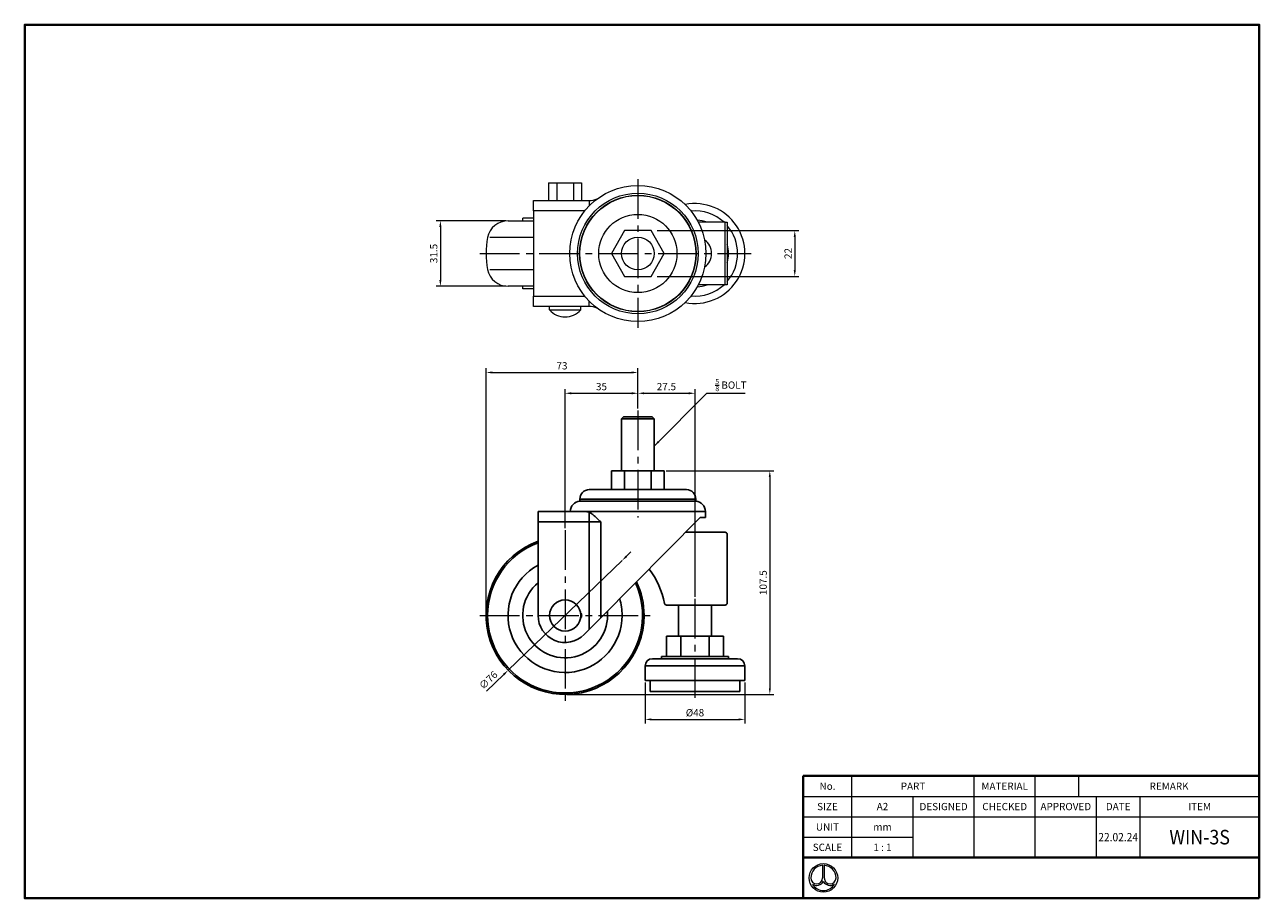
# Model space of a CAD drawing. Units: millimetres. Extents: x 0 to 594, y 0 to 420.
import ezdxf
from ezdxf.enums import TextEntityAlignment as Align

# ---------------------------------------------------------------- set-up
doc = ezdxf.new("R2010")
doc.units = ezdxf.units.MM
doc.linetypes.add('CENTER2', pattern=[28.575, 19.05, -3.175, 3.175, -3.175])
doc.layers.get('0').update_dxf_attribs({"lineweight": 15})
for name, color, linetype, lineweight in [('1. DIMENSION', 1, 'Continuous', 15), ('2. CENTER', 3, 'CENTER2', 15), ('4. TEXT', 2, 'Continuous', 15), ('5. TEXT (NOTE)', 8, 'Continuous', 15), ('7. EDGE', 103, 'Continuous', 40)]:
    doc.layers.add(name, color=color, linetype=linetype, lineweight=lineweight)
doc.styles.get("Standard").update_dxf_attribs({"font": 'isocp.shx', "width": 0.9, "bigfont": 'whgtxt.shx'})
doc.styles.add('STYLE2', font='H2GTRM.TTF')
doc.dimstyles.new('AM_ISO', dxfattribs={"dimtxt": 3.5, "dimasz": 3, "dimexe": 2, "dimexo": 1, "dimgap": 1, "dimtad": 1, "dimdsep": 46, "dimtxsty": 'Standard', "dimcen": 0, "dimclrd": 256, "dimclre": 256, "dimclrt": 2, "dimadec": 0, "dimazin": 2, "dimtp": 0.1, "dimtm": 0.1, "dimtfac": 0.71, "dimtmove": 0, "dimatfit": 3, "dimfxl": 0, "dimlwd": -1, "dimlwe": -1, "dimarcsym": 0})
doc.dimstyles.new('AM_ISO$3', dxfattribs={"dimtxt": 3.5, "dimasz": 3, "dimexe": 2, "dimexo": 1, "dimgap": 1, "dimtad": 1, "dimdsep": 46, "dimtxsty": 'Standard', "dimcen": 0, "dimclrd": 256, "dimclre": 256, "dimclrt": 2, "dimadec": 0, "dimazin": 2, "dimtp": 0.1, "dimtm": 0.1, "dimtfac": 0.71, "dimtmove": 0, "dimatfit": 3, "dimfxl": 0, "dimlwd": -1, "dimlwe": -1, "dimarcsym": 0})
doc.dimstyles.new('AM_ISO$7', dxfattribs={"dimtxt": 3.5, "dimasz": 3, "dimexe": 2, "dimexo": 1, "dimgap": 1, "dimtad": 1, "dimdsep": 46, "dimtxsty": 'Standard', "dimcen": 0, "dimclrd": 256, "dimclre": 256, "dimclrt": 2, "dimadec": 0, "dimazin": 2, "dimtp": 0.1, "dimtm": 0.1, "dimtfac": 0.71, "dimtmove": 0, "dimatfit": 3, "dimfxl": 0, "dimlwd": -1, "dimlwe": -1, "dimarcsym": 0})

# ---------------------------------------------------------------- blocks, each defined once
blk = doc.blocks.new('LOGO (A2)')
at = {"layer": '5. TEXT (NOTE)'}
for p, q in [((9.41, 16.66), (9.41, 16.65)), ((9.41, 15.86), (9.41, 9.8)), ((10.19, 16.66), (10.19, 16.65)), ((10.19, 15.86), (10.19, 9.8))]:
    blk.add_line(p, q, dxfattribs=at)
blk.add_circle((9.8, 9.8), 6.86, dxfattribs=at)
for centre, radius, start, end in [((9.8, 9.8), 6.08, 93.69907, 180), ((9.8, 9.8), 6.08, 0, 86.30093), ((6.57, 9.8), 2.84, 180, 0), ((6.57, 9.8), 3.63, 235.41922, 333.11195), ((9.8, 9.8), 6.08, 209.42871, 330.57129), ((13.03, 9.8), 3.63, 206.88805, 304.58078), ((13.03, 9.8), 2.84, 180, 0)]:
    blk.add_arc(centre, radius, start, end, dxfattribs=at)
blk = doc.blocks.new('표제란 (A2)')
at = {"layer": '1. DIMENSION'}
for p, q in [((-196, 19.6), (-196, 58.8)), ((-137.2, 19.6), (-137.2, 58.8)), ((-107.8, 19.6), (-107.8, 58.8)), ((-86.8, 49), (-86.8, 58.8)), ((-219.52, 49), (0, 49)), ((-166.6, 19.6), (-166.6, 49)), ((-78.4, 19.6), (-78.4, 49)), ((-57.4, 19.6), (-57.4, 49)), ((-219.52, 39.2), (0, 39.2)), ((-219.52, 29.4), (-166.6, 29.4))]:
    blk.add_line(p, q, dxfattribs=at)
at = {"layer": '7. EDGE'}
for p, q in [((-219.52, 58.8), (0, 58.8)), ((-219.52, 0), (-219.52, 58.8)), ((-219.52, 19.6), (0, 19.6))]:
    blk.add_line(p, q, dxfattribs=at)
blk.add_blockref('LOGO (A2)', (-219.52, 0))
at = {"layer": '5. TEXT (NOTE)', "style": 'STYLE2'}
for s, p in [('No.', (-207.76, 53.9)), ('PART', (-166.6, 53.9)), ('MATERIAL', (-122.5, 53.9)), ('REMARK', (-43.4, 53.9)), ('SIZE', (-207.76, 44.1)), ('DESIGNED', (-151.9, 44.1)), ('CHECKED', (-122.5, 44.1)), ('APPROVED', (-93.1, 44.1)), ('DATE', (-67.9, 44.1)), ('ITEM', (-28.7, 44.1)), ('UNIT', (-207.76, 34.3)), ('SCALE', (-207.76, 24.5))]:
    blk.add_text(s, height=3.5, dxfattribs=at).set_placement(p, align=Align.MIDDLE_CENTER)
at = {"layer": '5. TEXT (NOTE)'}
for s, p in [('A2', (-181.3, 44.1)), ('mm', (-181.3, 34.3)), ('1 : 1', (-181.3, 24.5))]:
    blk.add_text(s, height=3.5, dxfattribs=at).set_placement(p, align=Align.MIDDLE_CENTER)
blk = doc.blocks.new('*D4')
at = {"layer": '1. DIMENSION', "linetype": 'ByBlock'}
for p, q in [((231.55, 325.75), (198, 325.75)), ((200, 322.75), (200, 297.25)), ((231.55, 294.25), (198, 294.25))]:
    blk.add_line(p, q, dxfattribs=at)
at = {"layer": '1. DIMENSION'}
for points in [[(199.5, 322.75), (200.5, 322.75), (200, 325.75)], [(199.5, 297.25), (200.5, 297.25), (200, 294.25)]]:
    blk.add_solid(points, dxfattribs=at)
at = {"layer": 'DEFPOINTS', "color": 0}
for p in [(232.55, 325.75), (200, 294.25), (232.55, 294.25)]:
    blk.add_point(p, dxfattribs=at)
at = {"layer": '1. DIMENSION', "color": 2, "insert": (197.25, 310), "char_height": 3.5, "attachment_point": 5, "rotation": 90}
blk.add_mtext('31.5', dxfattribs=at)
blk = doc.blocks.new('*D5')
at = {"layer": '1. DIMENSION', "linetype": 'ByBlock'}
for p, q in [((304.35, 321), (372.5, 321)), ((370.5, 318), (370.5, 302)), ((304.35, 299), (372.5, 299))]:
    blk.add_line(p, q, dxfattribs=at)
at = {"layer": '1. DIMENSION'}
for points in [[(370, 318), (371, 318), (370.5, 321)], [(370, 302), (371, 302), (370.5, 299)]]:
    blk.add_solid(points, dxfattribs=at)
at = {"layer": 'DEFPOINTS', "color": 0}
for p in [(303.35, 321), (303.35, 299), (370.5, 299)]:
    blk.add_point(p, dxfattribs=at)
at = {"layer": '1. DIMENSION', "color": 2, "insert": (367.75, 310), "char_height": 3.5, "attachment_point": 5, "rotation": 90}
blk.add_mtext('22', dxfattribs=at)
blk = doc.blocks.new('20210427111996682')
for p, q in [((-44.97, 34), (-44.97, 25.5)), ((-44.97, 34), (-29.03, 34)), ((-40.98, 34), (-40.98, 25.5)), ((-33.02, 34), (-33.02, 25.5)), ((-29.03, 34), (-29.03, 25.5)), ((-52.2, 20.5), (-52.2, 25.5)), ((-52.2, 25.5), (-25.37, 25.5)), ((-25.37, 25.5), (-25.37, 22.97)), ((-52.2, 20.5), (-52.2, -20.5)), ((-27.56, 20.5), (-52.2, 20.5)), ((-64.45, 15.75), (-52.2, 15.75)), ((-57.4, 15.75), (-57.4, 17)), ((-52.2, 17), (-57.4, 17)), ((40, 15), (27.13, 15)), ((40, -15), (40, 15)), ((40, 15), (41, 15)), ((41, 15), (41, -15)), ((-52.2, 7.65), (-73.27, 7.65)), ((-73.27, -7.65), (-52.2, -7.65)), ((-52.2, -15.75), (-64.45, -15.75)), ((-57.4, -17), (-57.4, -15.75)), ((-52.2, -17), (-57.4, -17)), ((40, -15), (27.13, -15)), ((41, -15), (40, -15)), ((-52.2, -25.5), (-52.2, -20.5)), ((-52.2, -20.5), (-27.56, -20.5)), ((-25.37, -25.5), (-25.37, -22.97)), ((-25.37, -25.5), (-52.2, -25.5)), ((-44.5, -27.11), (-44.5, -25.5)), ((-44.5, -27.11), (-29.5, -27.11)), ((-29.5, -27.11), (-29.5, -25.5))]:
    blk.add_line(p, q)
blk.add_lwpolyline([(-8.35, 11), (-14.7, 0), (-8.35, -11), (4.35, -11), (10.7, 0), (4.35, 11)], close=True)
for radius in [32.76, 28.99, 28.01, 27.9, 18.8, 7.85]:
    blk.add_circle((-2, 0), radius)
for centre, radius, start, end in [((-25.37, 35.5), 10, 270, 291.81258), ((25.5, 0), 24, 258.69266, 101.30734), ((25.5, 0), 20.5, 47.02972, 95.24472), ((-64.45, 5.75), 10, 90, 169.04722), ((25.5, 0), 16.1, 68.69776, 86.24605), ((25.5, 0), 20.5, 319.12136, 40.87864), ((-34.48, 0), 40.52, 169.11837, 190.88163), ((25.5, 0), 8, 305.12913, 54.87087), ((25.5, 0), 16.1, 344.30872, 15.69128), ((-64.45, -5.75), 10, 190.95278, 270), ((25.5, 0), 20.5, 264.75528, 312.97028), ((25.5, 0), 16.1, 273.75395, 291.30224), ((-37, -20.5), 10, 221.40962, 270), ((-37, -20.5), 10, 270, 318.59038), ((-25.37, -35.5), 10, 68.18742, 90)]:
    blk.add_arc(centre, radius, start, end)
at = {"layer": '2. CENTER'}
for p, q in [((-2, 35.76), (-2, -35.76)), ((-78, 0), (52.5, 0))]:
    blk.add_line(p, q, dxfattribs=at)
blk = doc.blocks.new('*D6')
at = {"layer": '1. DIMENSION', "linetype": 'ByBlock'}
for p, q in [((260, 178), (260, 244.8)), ((295, 235.5), (295, 244.8)), ((263, 242.8), (292, 242.8))]:
    blk.add_line(p, q, dxfattribs=at)
at = {"layer": '1. DIMENSION'}
for points in [[(263, 243.3), (263, 242.3), (260, 242.8)], [(292, 243.3), (292, 242.3), (295, 242.8)]]:
    blk.add_solid(points, dxfattribs=at)
at = {"layer": 'DEFPOINTS', "color": 0}
for p in [(295, 242.8), (295, 234.5), (260, 177)]:
    blk.add_point(p, dxfattribs=at)
at = {"layer": '1. DIMENSION', "color": 2, "insert": (277.5, 245.55), "char_height": 3.5, "attachment_point": 5}
blk.add_mtext('35', dxfattribs=at)
blk = doc.blocks.new('*D7')
at = {"layer": '1. DIMENSION', "linetype": 'ByBlock'}
for p, q in [((295, 235.5), (295, 244.8)), ((322.5, 145), (322.5, 244.8)), ((298, 242.8), (319.5, 242.8))]:
    blk.add_line(p, q, dxfattribs=at)
at = {"layer": '1. DIMENSION'}
for points in [[(298, 243.3), (298, 242.3), (295, 242.8)], [(319.5, 243.3), (319.5, 242.3), (322.5, 242.8)]]:
    blk.add_solid(points, dxfattribs=at)
at = {"layer": 'DEFPOINTS', "color": 0}
for p in [(322.5, 242.8), (295, 234.5), (322.5, 144)]:
    blk.add_point(p, dxfattribs=at)
at = {"layer": '1. DIMENSION', "color": 2, "insert": (308.75, 245.55), "char_height": 3.5, "attachment_point": 5}
blk.add_mtext('27.5', dxfattribs=at)
blk = doc.blocks.new('*D8')
at = {"layer": '1. DIMENSION', "linetype": 'ByBlock'}
for p, q in [((222, 137), (222, 254.8)), ((225, 252.8), (292, 252.8)), ((295, 235.5), (295, 254.8))]:
    blk.add_line(p, q, dxfattribs=at)
at = {"layer": '1. DIMENSION'}
for points in [[(225, 253.3), (225, 252.3), (222, 252.8)], [(292, 253.3), (292, 252.3), (295, 252.8)]]:
    blk.add_solid(points, dxfattribs=at)
at = {"layer": 'DEFPOINTS', "color": 0}
for p in [(295, 252.8), (295, 234.5), (222, 136)]:
    blk.add_point(p, dxfattribs=at)
at = {"layer": '1. DIMENSION', "color": 2, "insert": (258.5, 255.55), "char_height": 3.5, "attachment_point": 5}
blk.add_mtext('73', dxfattribs=at)
blk = doc.blocks.new('*D9')
at = {"layer": '1. DIMENSION', "linetype": 'ByBlock'}
for p, q in [((308.7, 205.5), (360.5, 205.5)), ((358.5, 202.5), (358.5, 101)), ((261, 98), (360.5, 98))]:
    blk.add_line(p, q, dxfattribs=at)
at = {"layer": '1. DIMENSION'}
for points in [[(358, 202.5), (359, 202.5), (358.5, 205.5)], [(358, 101), (359, 101), (358.5, 98)]]:
    blk.add_solid(points, dxfattribs=at)
at = {"layer": 'DEFPOINTS', "color": 0}
for p in [(307.7, 205.5), (260, 98), (358.5, 98)]:
    blk.add_point(p, dxfattribs=at)
at = {"layer": '1. DIMENSION', "color": 2, "insert": (355.75, 151.75), "char_height": 3.5, "attachment_point": 5, "rotation": 90}
blk.add_mtext('107.5', dxfattribs=at)
blk = doc.blocks.new('*D10')
at = {"layer": '1. DIMENSION', "linetype": 'ByBlock'}
for p, q in [((289.54, 164.43), (291.7, 166.51)), ((287.38, 162.35), (232.62, 109.65)), ((222.21, 99.62), (230.46, 107.57))]:
    blk.add_line(p, q, dxfattribs=at)
at = {"layer": '1. DIMENSION'}
for points in [[(289.19, 164.79), (289.89, 164.07), (287.38, 162.35)], [(230.11, 107.93), (230.81, 107.21), (232.62, 109.65)]]:
    blk.add_solid(points, dxfattribs=at)
at = {"layer": 'DEFPOINTS', "color": 0}
for p in [(287.38, 162.35), (232.62, 109.65)]:
    blk.add_point(p, dxfattribs=at)
at = {"layer": '1. DIMENSION', "color": 2, "insert": (223.35, 104.54), "char_height": 3.5, "attachment_point": 5, "rotation": 43.90739}
blk.add_mtext('∅76', dxfattribs=at)
blk = doc.blocks.new('*D11')
at = {"layer": '1. DIMENSION', "linetype": 'ByBlock'}
for p, q in [((298.5, 103.7), (298.5, 84)), ((346.5, 103.7), (346.5, 84)), ((301.5, 86), (343.5, 86))]:
    blk.add_line(p, q, dxfattribs=at)
at = {"layer": '1. DIMENSION'}
for points in [[(301.5, 86.5), (301.5, 85.5), (298.5, 86)], [(343.5, 86.5), (343.5, 85.5), (346.5, 86)]]:
    blk.add_solid(points, dxfattribs=at)
at = {"layer": 'DEFPOINTS', "color": 0}
for p in [(298.5, 104.7), (346.5, 104.7), (346.5, 86)]:
    blk.add_point(p, dxfattribs=at)
at = {"layer": '1. DIMENSION', "color": 2, "insert": (322.5, 88.75), "char_height": 3.5, "attachment_point": 5}
blk.add_mtext('%%C48', dxfattribs=at)
blk = doc.blocks.new('202202241725149068')
at = {"color": 7, "linetype": 'Continuous', "lineweight": 25}
for p, q in [((28.15, 95.5), (27.15, 94.5)), ((28.15, 95.5), (35, 95.5)), ((35, 95.5), (41.85, 95.5)), ((42.85, 94.5), (41.85, 95.5)), ((27.15, 94.5), (27.15, 69.5)), ((35, 94.5), (27.15, 94.5)), ((42.85, 94.5), (35, 94.5)), ((42.85, 69.5), (42.85, 94.5)), ((22.3, 69.5), (22.3, 60.5)), ((22.3, 69.5), (28.65, 69.5)), ((28.65, 69.5), (28.65, 60.5)), ((28.65, 69.5), (41.35, 69.5)), ((41.35, 69.5), (41.35, 60.5)), ((41.35, 69.5), (47.7, 69.5)), ((47.7, 69.5), (47.7, 60.5)), ((11.62, 60.5), (11.62, 60.5)), ((11.62, 60.5), (58.38, 60.5)), ((11.62, 60.5), (35, 60.5)), ((35, 60.5), (58.38, 60.5)), ((58.38, 60.5), (58.38, 60.5)), ((7.1, 55.95), (7.1, 54.98)), ((7.1, 55.95), (35, 55.95)), ((62.9, 54.98), (7.1, 54.98)), ((35, 55.95), (62.9, 55.95)), ((62.9, 54.98), (62.9, 55.95)), ((-13, 50), (9.78, 50)), ((-13, 45), (-13, 50)), ((67.5, 50), (9.78, 50)), ((11.63, 45), (11.63, 49.54)), ((67.5, 47), (67.5, 50)), ((-13, 45), (-13, 0)), ((11.63, 45), (-13, 45)), ((17.13, 45), (11.63, 45)), ((11.63, -6.73), (11.63, 45)), ((65, 47), (17.13, -1.2)), ((17.13, -1.2), (17.13, 45)), ((65, 47), (67.5, 47)), ((77, 40), (58.05, 40)), ((78, 39), (78, 6)), ((77, 5), (48.83, 5)), ((54.5, 5), (54.5, -10)), ((70.5, -10), (70.5, 5)), ((11.63, -6.73), (17.13, -1.2)), ((9.22, -9.16), (11.63, -6.73)), ((48.76, -19.8), (48.76, -10)), ((55.63, -10), (48.76, -10)), ((55.63, -19.8), (55.63, -10)), ((69.37, -10), (55.63, -10)), ((69.37, -19.8), (69.37, -10)), ((76.24, -10), (69.37, -10)), ((76.24, -19.8), (76.24, -10)), ((42, -20.8), (83, -20.8)), ((46.4, -19.8), (46.4, -20.8)), ((78.6, -19.8), (46.4, -19.8)), ((78.6, -20.8), (78.6, -19.8)), ((38.5, -24.3), (38.5, -31.3)), ((86.5, -24.3), (38.5, -24.3)), ((86.5, -31.3), (86.5, -24.3)), ((86.5, -31.3), (38.5, -31.3)), ((40.9, -31.3), (40.9, -36.6)), ((84.1, -36.6), (84.1, -31.3)), ((84.1, -36.6), (40.9, -36.6))]:
    blk.add_line(p, q, dxfattribs=at)
at = {"color": 7, "linetype": 'Continuous', "lineweight": 25, "flags": 128}
blk.add_lwpolyline([(20.4, 0), (20.33, 1.66), (20.3, 1.99)], dxfattribs=at)
at = {"color": 7, "linetype": 'Continuous', "lineweight": 25}
blk.add_circle((0, 0), 7.5, dxfattribs=at)
for centre, radius, start, end in [((11.65, 55.95), 4.55, 90.41222, 180), ((58.35, 55.95), 4.55, 0, 89.58778), ((7.5, 50), 5, 94.58857, 180), ((62.5, 50), 5, 0, 85.41143), ((0, 0), 38, 110.00519, 0), ((77, 39), 1, 0, 90), ((0, 0), 37.27, 110.41352, 180), ((0, 0), 27.45, 118.26352, 0), ((8.62, -1.99), 40, 11.23626, 37.31463), ((0, 0), 37.27, 180, 24.78337), ((0, 0), 20.4, 129.58743, 0), ((0, 0), 38, 0, 25.1917), ((0, 0), 27.45, 0, 16.93337), ((77, 6), 1, 270, 0), ((6.5, 0), 1.5, 307.05376, 52.94624), ((48.83, 6), 1, 191.23626, 270), ((0, 0), 13, 180, 315.19689), ((42, -24.3), 3.5, 90, 180), ((83, -24.3), 3.5, 0, 90)]:
    blk.add_arc(centre, radius, start, end, dxfattribs=at)
for points, knots in [([(9.78, 50), (10.08, 50), (10.39, 49.96), (10.85, 49.84), (11.01, 49.8), (11.32, 49.68), (11.48, 49.62), (11.63, 49.54)], [0, 0, 0, 0, 0.5, 0.5, 0.75, 0.75, 1, 1, 1, 1]), ([(11.63, 49.54), (12.11, 49.32), (12.57, 49.03), (13.49, 48.37), (13.95, 47.99), (14.86, 47.19), (15.31, 46.77), (15.99, 46.11), (16.21, 45.89), (16.56, 45.56), (16.67, 45.45), (16.9, 45.22), (17.02, 45.11), (17.13, 45)], [0, 0, 0, 0, 0.25, 0.25, 0.5, 0.5, 0.75, 0.75, 0.875, 0.875, 0.9375, 0.9375, 1, 1, 1, 1])]:
    blk.add_open_spline(points, degree=3, knots=knots, dxfattribs=at)
at = {"layer": '2. CENTER'}
for p, q in [((35, 98.5), (35, 47)), ((0, 41), (0, -41)), ((62.5, -39.6), (62.5, 8)), ((-41, 0), (41, 0))]:
    blk.add_line(p, q, dxfattribs=at)

msp = doc.modelspace()

# ---------------------------------------------------------------- linework, layer by layer
at = {"layer": '7. EDGE'}
msp.add_lwpolyline([(594, 0), (0, 0), (0, 420), (594, 420)], close=True, dxfattribs=at)

# ---------------------------------------------------------------- block references
for name, p in [('20210427111996682', (297, 310)), ('202202241725149068', (260, 136))]:
    msp.add_blockref(name, p)
at = {"layer": '1. DIMENSION'}
msp.add_blockref('표제란 (A2)', (594, 0), dxfattribs=at)

# ---------------------------------------------------------------- texts
at = {"layer": '1. DIMENSION', "color": 2, "insert": (332.251, 243.8), "char_height": 3.5, "attachment_point": 7}
msp.add_mtext('\\A1;{\\H0.7x;\\S5/8;} BOLT', dxfattribs=at)
at = {"layer": '4. TEXT', "width": 0.9}
for s, height, p in [('22.02.24', 4, (526.1, 29.4)), ('WIN-3S', 7, (565.3, 29.4))]:
    msp.add_text(s, height=height, dxfattribs=at).set_placement(p, align=Align.MIDDLE_CENTER)

# ---------------------------------------------------------------- dimensions: what is measured, and where the dimension line sits
at = {"layer": '1. DIMENSION'}
for base, p1, p2, picture, middle in [((200, 294.25), (232.546, 325.75), (232.546, 294.25), '*D4', (197.25, 310)), ((370.5, 299), (303.351, 321), (303.351, 299), '*D5', (367.75, 310)), ((358.5, 98), (307.702, 205.5), (260, 98), '*D9', (355.75, 151.75))]:
    dim = msp.add_linear_dim(base=base, p1=p1, p2=p2, angle=90, dimstyle='AM_ISO', dxfattribs=at)
    dim.commit()
    dim.dimension.update_dxf_attribs({"geometry": picture, "text_midpoint": middle})
for base, p1, p2, picture, middle in [((295, 252.8), (222, 136), (295, 234.5), '*D8', (258.5, 255.55)), ((295, 242.8), (260, 177), (295, 234.5), '*D6', (277.5, 245.55)), ((322.5, 242.8), (295, 234.5), (322.5, 144), '*D7', (308.75, 245.55))]:
    dim = msp.add_linear_dim(base=base, p1=p1, p2=p2, dimstyle='AM_ISO', dxfattribs=at)
    dim.commit()
    dim.dimension.update_dxf_attribs({"geometry": picture, "text_midpoint": middle})
dim = msp.add_diameter_dim_2p(p1=(287.378, 162.353), p2=(232.622, 109.647), dimstyle='AM_ISO$3', dxfattribs=at)
dim.commit()
dim.dimension.update_dxf_attribs({"geometry": '*D10', "text_midpoint": (223.346, 104.535)})
dim = msp.add_linear_dim(base=(346.5, 86), p1=(298.5, 104.7), p2=(346.5, 104.7), text='%%C<>', dimstyle='AM_ISO', dxfattribs=at)
dim.commit()
dim.dimension.update_dxf_attribs({"geometry": '*D11', "text_midpoint": (322.5, 88.75)})

# ---------------------------------------------------------------- leaders
at = {"layer": '1. DIMENSION', "annotation_type": 0, "has_hookline": 1, "hookline_direction": 0, "text_width": 14.328}
msp.add_leader([(302.851, 217.4), (328.251, 242.8), (331.251, 242.8)], dimstyle='AM_ISO$7', override={"dimgap": 1, "dimtad": 1}, dxfattribs=at)

doc.saveas('drawing.dxf')
